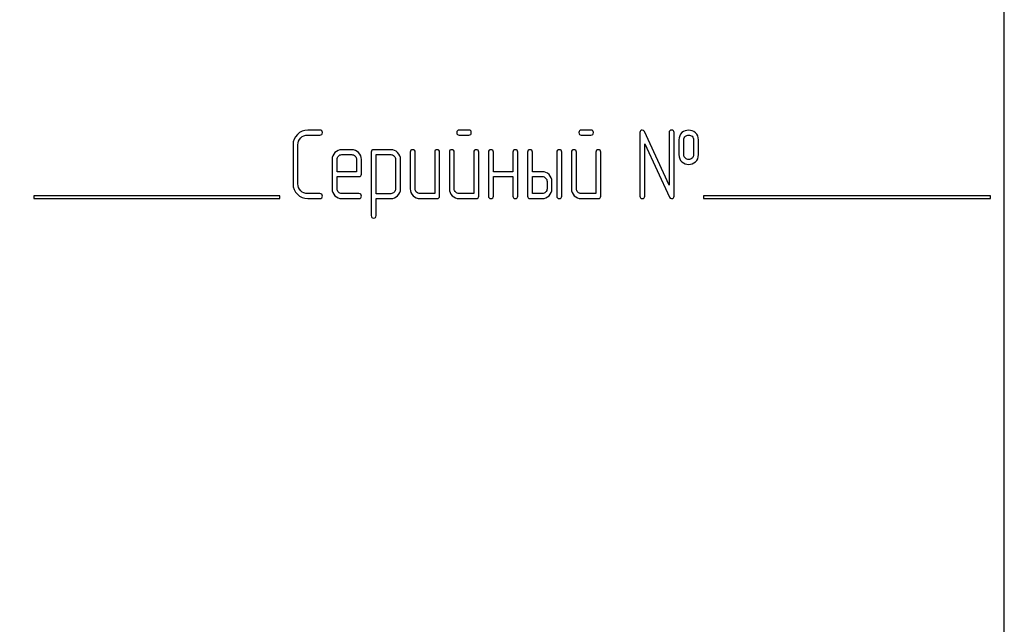
# Model space of a CAD drawing. Units: millimetres. Extents: x 0 to 4200, y -3 to 2970.
# Drawn here: x 2360 to 2432, y 2100 to 2145 of the extents above; entities that cross this region are included whole.
import ezdxf
from ezdxf.enums import TextEntityAlignment as Align

# ---------------------------------------------------------------- set-up
doc = ezdxf.new("R2010")
doc.units = ezdxf.units.MM
doc.header["$LTSCALE"] = 231
doc.layers.get('0').update_dxf_attribs({"linetype": 'CONTINUOUS'})
doc.layers.add('DIMS', color=7, linetype='CONTINUOUS')
doc.dimstyles.new('DIMSTYLE_6', dxfattribs={"dimtxt": 35, "dimasz": 40, "dimexe": 2, "dimexo": 0, "dimgap": 0.875, "dimtad": 1, "dimdsep": 46, "dimtxsty": 'Standard', "dimblk": '_FILLED', "dimblk1": '_FILLED', "dimblk2": '_FILLED', "dimcen": 0.09, "dimclrt": 5, "dimadec": 0, "dimazin": 0, "dimtp": 1.2, "dimtm": 1.2, "dimtfac": 1, "dimtofl": 0, "dimtmove": 0, "dimatfit": 3, "dimldrblk": '_FILLED', "dimfxl": 1, "dimtolj": 1, "dimarcsym": 0})

# ---------------------------------------------------------------- blocks, each defined once
blk = doc.blocks.new('_FILLED')
at = {"color": 0, "linetype": 'ByBlock'}
blk.add_solid([(0, 0), (-1, 0.1875), (-1, -0.1875)], dxfattribs=at)
blk = doc.blocks.new('*D11')
at = {"layer": 'DIMS', "color": 2, "linetype": 'Continuous'}
for p, q in [((2369.075, 2531.481), (2004.117, 2531.481)), ((2024.117, 2531.481), (2024.117, 1968.481)), ((2024.117, 1405.481), (2024.117, 1968.481)), ((2152.075, 1405.481), (2004.117, 1405.481))]:
    blk.add_line(p, q, dxfattribs=at)
at = {"layer": 'DIMS', "color": 2, "linetype": 'Continuous', "xscale": 40, "yscale": 40, "zscale": 40}
for p, rotation in [((2024.117, 2531.481), 90), ((2024.117, 1405.481), 270)]:
    blk.add_blockref('_FILLED', p, dxfattribs=dict(at, rotation=rotation))
at = {"layer": 'DIMS', "color": 5, "linetype": 'Continuous', "width": 0.537109}
blk.add_text('1126', height=35, rotation=90, dxfattribs=at).set_placement((2015.367, 1968.481), align=Align.CENTER)

msp = doc.modelspace()

# ---------------------------------------------------------------- linework, layer by layer
at = {"color": 7, "linetype": 'Continuous'}
for p, q in [((2432.075, 2029.481), (2432.075, 2179.481)), ((2382.001, 2136.485), (2381.111, 2136.485)), ((2381.111, 2136.128), (2382.001, 2136.128)), ((2392.898, 2136.485), (2392.19, 2136.485)), ((2392.19, 2136.128), (2392.898, 2136.128)), ((2401.833, 2136.485), (2401.125, 2136.485)), ((2401.125, 2136.128), (2401.833, 2136.128)), ((2405.411, 2136.306), (2405.411, 2131.66)), ((2407.555, 2132.471), (2405.75, 2136.381)), ((2407.555, 2136.306), (2407.555, 2132.471)), ((2407.912, 2131.66), (2407.912, 2136.306)), ((2380.035, 2135.413), (2380.035, 2132.554)), ((2380.393, 2132.554), (2380.393, 2135.413)), ((2405.768, 2131.66), (2405.768, 2135.495)), ((2405.768, 2135.495), (2407.573, 2131.585)), ((2408.27, 2135.77), (2408.27, 2134.698)), ((2408.627, 2134.698), (2408.627, 2135.77)), ((2409.338, 2135.77), (2409.338, 2134.698)), ((2409.696, 2134.698), (2409.696, 2135.77)), ((2384.324, 2135.052), (2383.606, 2135.052)), ((2383.606, 2134.694), (2384.324, 2134.694)), ((2385.754, 2134.877), (2385.754, 2130.231)), ((2387.187, 2135.055), (2385.932, 2135.055)), ((2386.111, 2131.835), (2386.111, 2134.698)), ((2386.111, 2134.698), (2387.187, 2134.698)), ((2388.613, 2134.877), (2388.613, 2132.196)), ((2388.97, 2132.196), (2388.97, 2134.877)), ((2390.4, 2134.877), (2390.4, 2131.839)), ((2390.757, 2131.66), (2390.757, 2134.877)), ((2391.472, 2134.877), (2391.472, 2132.196)), ((2391.829, 2132.196), (2391.829, 2134.877)), ((2393.259, 2134.877), (2393.259, 2131.839)), ((2393.616, 2131.66), (2393.616, 2134.877)), ((2394.331, 2134.877), (2394.331, 2131.66)), ((2394.689, 2133.447), (2394.689, 2134.877)), ((2396.118, 2134.877), (2396.118, 2133.447)), ((2396.476, 2131.66), (2396.476, 2134.877)), ((2397.19, 2134.877), (2397.19, 2131.66)), ((2397.548, 2133.447), (2397.548, 2134.877)), ((2399.335, 2134.877), (2399.335, 2131.66)), ((2399.692, 2131.66), (2399.692, 2134.877)), ((2400.407, 2134.877), (2400.407, 2132.196)), ((2400.764, 2132.196), (2400.764, 2134.877)), ((2402.194, 2134.877), (2402.194, 2131.839)), ((2402.551, 2131.66), (2402.551, 2134.877)), ((2382.895, 2134.337), (2382.895, 2132.196)), ((2383.252, 2133.447), (2383.252, 2134.337)), ((2384.682, 2134.337), (2384.682, 2133.447)), ((2385.039, 2133.268), (2385.039, 2134.337)), ((2387.541, 2134.344), (2387.541, 2132.196)), ((2387.898, 2132.196), (2387.898, 2134.344)), ((2384.682, 2133.447), (2383.252, 2133.447)), ((2396.118, 2133.447), (2394.689, 2133.447)), ((2398.263, 2133.447), (2397.548, 2133.447)), ((2383.252, 2132.196), (2383.252, 2133.09)), ((2383.252, 2133.09), (2384.857, 2133.09)), ((2394.689, 2131.66), (2394.689, 2133.09)), ((2394.689, 2133.09), (2396.118, 2133.09)), ((2396.118, 2133.09), (2396.118, 2131.66)), ((2397.548, 2131.839), (2397.548, 2133.09)), ((2397.548, 2133.09), (2398.263, 2133.09)), ((2398.62, 2132.732), (2398.62, 2132.196)), ((2398.977, 2132.196), (2398.977, 2132.732)), ((2382.001, 2131.839), (2381.111, 2131.839)), ((2384.857, 2131.839), (2383.606, 2131.839)), ((2387.187, 2131.835), (2386.111, 2131.835)), ((2390.4, 2131.839), (2389.328, 2131.839)), ((2393.259, 2131.839), (2392.187, 2131.839)), ((2398.263, 2131.839), (2397.548, 2131.839)), ((2402.194, 2131.839), (2401.122, 2131.839)), ((2361.075, 2131.681), (2361.075, 2131.481)), ((2379.075, 2131.681), (2361.075, 2131.681)), ((2361.075, 2131.481), (2379.075, 2131.481)), ((2379.075, 2131.481), (2379.075, 2131.681)), ((2381.111, 2131.481), (2382.001, 2131.481)), ((2383.606, 2131.481), (2384.857, 2131.481)), ((2386.111, 2130.231), (2386.111, 2131.478)), ((2386.111, 2131.478), (2387.187, 2131.478)), ((2389.328, 2131.481), (2390.579, 2131.481)), ((2392.187, 2131.481), (2393.438, 2131.481)), ((2397.369, 2131.481), (2398.263, 2131.481)), ((2401.122, 2131.481), (2402.373, 2131.481)), ((2410.075, 2131.681), (2410.075, 2131.481)), ((2431.075, 2131.681), (2410.075, 2131.681)), ((2410.075, 2131.481), (2431.075, 2131.481)), ((2431.075, 2131.481), (2431.075, 2131.681))]:
    msp.add_line(p, q, dxfattribs=at)
for points in [[(2380.349, 2136.171), (2380.139, 2135.963), (2380.035, 2135.709), (2380.035, 2135.413)], [(2381.111, 2136.485), (2380.811, 2136.485), (2380.557, 2136.378), (2380.349, 2136.171)], [(2380.603, 2135.918), (2380.743, 2136.056), (2380.911, 2136.128), (2381.111, 2136.128)], [(2382.18, 2136.306), (2382.18, 2136.424), (2382.119, 2136.485), (2382.001, 2136.485)], [(2382.001, 2136.128), (2382.119, 2136.128), (2382.18, 2136.185), (2382.18, 2136.306)], [(2392.19, 2136.485), (2392.069, 2136.485), (2392.012, 2136.424), (2392.012, 2136.306)], [(2392.012, 2136.306), (2392.012, 2136.185), (2392.069, 2136.128), (2392.19, 2136.128)], [(2393.077, 2136.306), (2393.077, 2136.424), (2393.016, 2136.485), (2392.898, 2136.485)], [(2392.898, 2136.128), (2393.016, 2136.128), (2393.077, 2136.185), (2393.077, 2136.306)], [(2401.125, 2136.485), (2401.004, 2136.485), (2400.947, 2136.424), (2400.947, 2136.306)], [(2400.947, 2136.306), (2400.947, 2136.185), (2401.004, 2136.128), (2401.125, 2136.128)], [(2402.012, 2136.306), (2402.012, 2136.424), (2401.951, 2136.485), (2401.833, 2136.485)], [(2401.833, 2136.128), (2401.951, 2136.128), (2402.012, 2136.185), (2402.012, 2136.306)], [(2405.589, 2136.485), (2405.468, 2136.485), (2405.411, 2136.424), (2405.411, 2136.306)], [(2405.75, 2136.381), (2405.718, 2136.449), (2405.664, 2136.485), (2405.589, 2136.485)], [(2407.734, 2136.485), (2407.612, 2136.485), (2407.555, 2136.424), (2407.555, 2136.306)], [(2407.912, 2136.306), (2407.912, 2136.424), (2407.852, 2136.485), (2407.734, 2136.485)], [(2408.491, 2136.303), (2408.341, 2136.171), (2408.27, 2135.992), (2408.27, 2135.77)], [(2408.981, 2136.481), (2408.788, 2136.481), (2408.624, 2136.421), (2408.491, 2136.303)], [(2408.627, 2135.77), (2408.627, 2135.885), (2408.663, 2135.974), (2408.737, 2136.039)], [(2408.737, 2136.039), (2408.802, 2136.095), (2408.885, 2136.128), (2408.981, 2136.128)], [(2409.473, 2136.301), (2409.338, 2136.421), (2409.174, 2136.481), (2408.981, 2136.481)], [(2408.981, 2136.128), (2409.078, 2136.128), (2409.16, 2136.095), (2409.23, 2136.034)], [(2409.23, 2136.034), (2409.303, 2135.97), (2409.338, 2135.885), (2409.338, 2135.77)], [(2409.696, 2135.77), (2409.696, 2135.992), (2409.621, 2136.171), (2409.473, 2136.301)], [(2380.393, 2135.413), (2380.393, 2135.609), (2380.461, 2135.777), (2380.603, 2135.918)], [(2383.103, 2134.84), (2382.962, 2134.698), (2382.895, 2134.53), (2382.895, 2134.337)], [(2383.606, 2135.052), (2383.409, 2135.052), (2383.241, 2134.98), (2383.103, 2134.84)], [(2383.355, 2134.588), (2383.423, 2134.659), (2383.506, 2134.694), (2383.606, 2134.694)], [(2384.828, 2134.841), (2384.689, 2134.98), (2384.521, 2135.052), (2384.324, 2135.052)], [(2384.324, 2134.694), (2384.421, 2134.694), (2384.503, 2134.659), (2384.574, 2134.587)], [(2385.039, 2134.337), (2385.039, 2134.534), (2384.967, 2134.702), (2384.828, 2134.841)], [(2385.932, 2135.055), (2385.811, 2135.055), (2385.754, 2134.995), (2385.754, 2134.877)], [(2387.687, 2134.845), (2387.548, 2134.984), (2387.38, 2135.055), (2387.187, 2135.055)], [(2387.187, 2134.698), (2387.28, 2134.698), (2387.362, 2134.662), (2387.433, 2134.591)], [(2387.433, 2134.591), (2387.505, 2134.519), (2387.541, 2134.437), (2387.541, 2134.344)], [(2387.898, 2134.344), (2387.898, 2134.537), (2387.827, 2134.705), (2387.687, 2134.845)], [(2388.792, 2135.055), (2388.67, 2135.055), (2388.613, 2134.995), (2388.613, 2134.877)], [(2388.97, 2134.877), (2388.97, 2134.995), (2388.91, 2135.055), (2388.792, 2135.055)], [(2390.579, 2135.055), (2390.457, 2135.055), (2390.4, 2134.995), (2390.4, 2134.877)], [(2390.757, 2134.877), (2390.757, 2134.995), (2390.697, 2135.055), (2390.579, 2135.055)], [(2391.651, 2135.055), (2391.529, 2135.055), (2391.472, 2134.995), (2391.472, 2134.877)], [(2391.829, 2134.877), (2391.829, 2134.995), (2391.769, 2135.055), (2391.651, 2135.055)], [(2393.438, 2135.055), (2393.316, 2135.055), (2393.259, 2134.995), (2393.259, 2134.877)], [(2393.616, 2134.877), (2393.616, 2134.995), (2393.556, 2135.055), (2393.438, 2135.055)], [(2394.51, 2135.055), (2394.388, 2135.055), (2394.331, 2134.995), (2394.331, 2134.877)], [(2394.689, 2134.877), (2394.689, 2134.995), (2394.628, 2135.055), (2394.51, 2135.055)], [(2396.297, 2135.055), (2396.175, 2135.055), (2396.118, 2134.995), (2396.118, 2134.877)], [(2396.476, 2134.877), (2396.476, 2134.995), (2396.415, 2135.055), (2396.297, 2135.055)], [(2397.369, 2135.055), (2397.248, 2135.055), (2397.19, 2134.995), (2397.19, 2134.877)], [(2397.548, 2134.877), (2397.548, 2134.995), (2397.487, 2135.055), (2397.369, 2135.055)], [(2399.514, 2135.055), (2399.392, 2135.055), (2399.335, 2134.995), (2399.335, 2134.877)], [(2399.692, 2134.877), (2399.692, 2134.995), (2399.631, 2135.055), (2399.514, 2135.055)], [(2400.586, 2135.055), (2400.464, 2135.055), (2400.407, 2134.995), (2400.407, 2134.877)], [(2400.764, 2134.877), (2400.764, 2134.995), (2400.704, 2135.055), (2400.586, 2135.055)], [(2402.373, 2135.055), (2402.251, 2135.055), (2402.194, 2134.995), (2402.194, 2134.877)], [(2402.551, 2134.877), (2402.551, 2134.995), (2402.491, 2135.055), (2402.373, 2135.055)], [(2408.27, 2134.698), (2408.27, 2134.469), (2408.341, 2134.291), (2408.489, 2134.16)], [(2408.737, 2134.428), (2408.663, 2134.494), (2408.627, 2134.584), (2408.627, 2134.698)], [(2409.338, 2134.698), (2409.338, 2134.584), (2409.303, 2134.498), (2409.231, 2134.434)], [(2409.475, 2134.161), (2409.621, 2134.291), (2409.696, 2134.469), (2409.696, 2134.698)], [(2383.252, 2134.337), (2383.252, 2134.434), (2383.284, 2134.516), (2383.355, 2134.588)], [(2384.574, 2134.587), (2384.646, 2134.516), (2384.682, 2134.434), (2384.682, 2134.337)], [(2408.489, 2134.16), (2408.624, 2134.04), (2408.788, 2133.983), (2408.981, 2133.983)], [(2408.981, 2134.341), (2408.885, 2134.341), (2408.802, 2134.369), (2408.737, 2134.428)], [(2409.231, 2134.434), (2409.16, 2134.369), (2409.078, 2134.341), (2408.981, 2134.341)], [(2408.981, 2133.983), (2409.174, 2133.983), (2409.338, 2134.04), (2409.475, 2134.161)], [(2384.857, 2133.09), (2384.978, 2133.09), (2385.039, 2133.147), (2385.039, 2133.268)], [(2398.766, 2133.235), (2398.627, 2133.376), (2398.459, 2133.447), (2398.263, 2133.447)], [(2398.977, 2132.732), (2398.977, 2132.925), (2398.906, 2133.093), (2398.766, 2133.235)], [(2380.035, 2132.554), (2380.035, 2132.253), (2380.139, 2132), (2380.349, 2131.792)], [(2380.603, 2132.045), (2380.461, 2132.186), (2380.393, 2132.354), (2380.393, 2132.554)], [(2398.263, 2133.09), (2398.359, 2133.09), (2398.441, 2133.054), (2398.513, 2132.983)], [(2398.513, 2132.983), (2398.584, 2132.911), (2398.62, 2132.829), (2398.62, 2132.732)], [(2380.349, 2131.792), (2380.557, 2131.585), (2380.811, 2131.481), (2381.111, 2131.481)], [(2381.111, 2131.839), (2380.911, 2131.839), (2380.743, 2131.907), (2380.603, 2132.045)], [(2382.18, 2131.66), (2382.18, 2131.778), (2382.119, 2131.839), (2382.001, 2131.839)], [(2382.895, 2132.196), (2382.895, 2131.996), (2382.962, 2131.828), (2383.101, 2131.688)], [(2383.355, 2131.942), (2383.284, 2132.014), (2383.252, 2132.096), (2383.252, 2132.196)], [(2383.606, 2131.839), (2383.506, 2131.839), (2383.423, 2131.871), (2383.355, 2131.942)], [(2385.035, 2131.66), (2385.035, 2131.778), (2384.975, 2131.839), (2384.857, 2131.839)], [(2387.436, 2131.943), (2387.366, 2131.871), (2387.283, 2131.835), (2387.187, 2131.835)], [(2387.541, 2132.196), (2387.541, 2132.096), (2387.505, 2132.014), (2387.436, 2131.943)], [(2387.687, 2131.689), (2387.827, 2131.832), (2387.898, 2132), (2387.898, 2132.196)], [(2388.613, 2132.196), (2388.613, 2131.996), (2388.681, 2131.828), (2388.82, 2131.689)], [(2389.074, 2131.943), (2389.002, 2132.014), (2388.97, 2132.096), (2388.97, 2132.196)], [(2389.328, 2131.839), (2389.228, 2131.839), (2389.145, 2131.871), (2389.074, 2131.943)], [(2391.472, 2132.196), (2391.472, 2131.996), (2391.54, 2131.828), (2391.679, 2131.689)], [(2391.933, 2131.943), (2391.862, 2132.014), (2391.829, 2132.096), (2391.829, 2132.196)], [(2392.187, 2131.839), (2392.087, 2131.839), (2392.005, 2131.871), (2391.933, 2131.943)], [(2398.513, 2131.943), (2398.441, 2131.871), (2398.359, 2131.839), (2398.263, 2131.839)], [(2398.62, 2132.196), (2398.62, 2132.096), (2398.584, 2132.014), (2398.513, 2131.943)], [(2398.767, 2131.689), (2398.906, 2131.828), (2398.977, 2131.996), (2398.977, 2132.196)], [(2400.407, 2132.196), (2400.407, 2131.996), (2400.475, 2131.828), (2400.614, 2131.689)], [(2400.868, 2131.943), (2400.797, 2132.014), (2400.764, 2132.096), (2400.764, 2132.196)], [(2401.122, 2131.839), (2401.022, 2131.839), (2400.94, 2131.871), (2400.868, 2131.943)], [(2382.001, 2131.481), (2382.119, 2131.481), (2382.18, 2131.539), (2382.18, 2131.66)], [(2383.101, 2131.688), (2383.238, 2131.549), (2383.406, 2131.481), (2383.606, 2131.481)], [(2384.857, 2131.481), (2384.975, 2131.481), (2385.035, 2131.539), (2385.035, 2131.66)], [(2387.187, 2131.478), (2387.38, 2131.478), (2387.548, 2131.546), (2387.687, 2131.689)], [(2388.82, 2131.689), (2388.96, 2131.549), (2389.128, 2131.481), (2389.328, 2131.481)], [(2390.579, 2131.481), (2390.697, 2131.481), (2390.757, 2131.539), (2390.757, 2131.66)], [(2391.679, 2131.689), (2391.819, 2131.549), (2391.987, 2131.481), (2392.187, 2131.481)], [(2393.438, 2131.481), (2393.556, 2131.481), (2393.616, 2131.539), (2393.616, 2131.66)], [(2394.331, 2131.66), (2394.331, 2131.539), (2394.388, 2131.481), (2394.51, 2131.481)], [(2394.51, 2131.481), (2394.628, 2131.481), (2394.689, 2131.539), (2394.689, 2131.66)], [(2396.118, 2131.66), (2396.118, 2131.539), (2396.175, 2131.481), (2396.297, 2131.481)], [(2396.297, 2131.481), (2396.415, 2131.481), (2396.476, 2131.539), (2396.476, 2131.66)], [(2397.19, 2131.66), (2397.19, 2131.539), (2397.248, 2131.481), (2397.369, 2131.481)], [(2398.263, 2131.481), (2398.459, 2131.481), (2398.627, 2131.549), (2398.767, 2131.689)], [(2399.335, 2131.66), (2399.335, 2131.539), (2399.392, 2131.481), (2399.514, 2131.481)], [(2399.514, 2131.481), (2399.631, 2131.481), (2399.692, 2131.539), (2399.692, 2131.66)], [(2400.614, 2131.689), (2400.754, 2131.549), (2400.922, 2131.481), (2401.122, 2131.481)], [(2402.373, 2131.481), (2402.491, 2131.481), (2402.551, 2131.539), (2402.551, 2131.66)], [(2405.411, 2131.66), (2405.411, 2131.539), (2405.468, 2131.481), (2405.589, 2131.481)], [(2405.589, 2131.481), (2405.707, 2131.481), (2405.768, 2131.539), (2405.768, 2131.66)], [(2407.573, 2131.585), (2407.601, 2131.514), (2407.655, 2131.481), (2407.734, 2131.481)], [(2407.734, 2131.481), (2407.852, 2131.481), (2407.912, 2131.539), (2407.912, 2131.66)], [(2385.754, 2130.231), (2385.754, 2130.113), (2385.811, 2130.052), (2385.932, 2130.052)], [(2385.932, 2130.052), (2386.05, 2130.052), (2386.111, 2130.113), (2386.111, 2130.231)]]:
    msp.add_open_spline(points, degree=3, dxfattribs=at)

# ---------------------------------------------------------------- dimensions: what is measured, and where the dimension line sits
at = {"layer": 'DIMS', "color": 2, "linetype": 'Continuous'}
dim = msp.add_linear_dim(base=(2024.117, 1405.481), p1=(2369.075, 2531.481), p2=(2152.075, 1405.481), angle=270, dimstyle='DIMSTYLE_6', dxfattribs=at)
dim.commit()
dim.dimension.update_dxf_attribs({"geometry": '*D11', "text_midpoint": (2024.117, 1968.481), "dimtype": 160})

doc.saveas('drawing.dxf')
